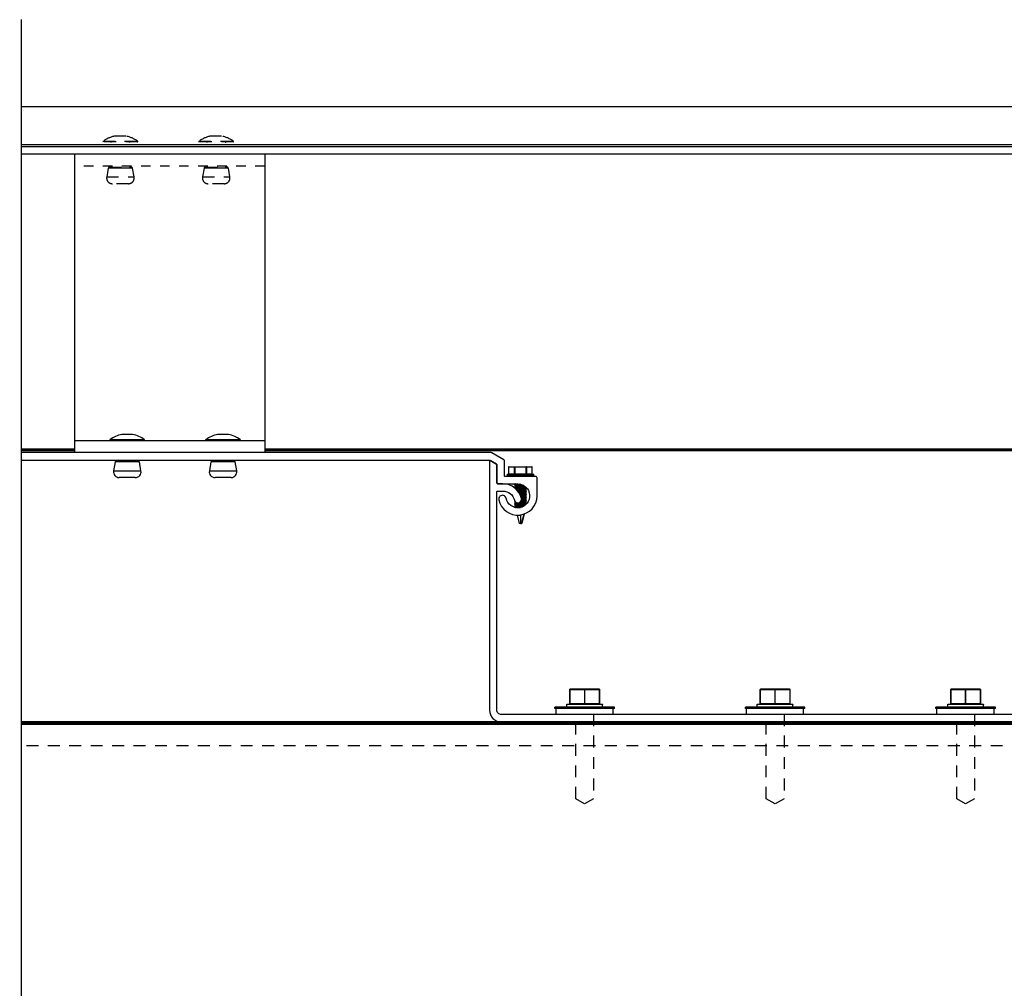
# Model space of a CAD drawing. Units: inches. Extents: x -541 to 311, y -86 to 177.
# Drawn here: x 254 to 265, y -40 to -30 of the extents above; entities that cross this region are included whole.
import ezdxf

# ---------------------------------------------------------------- set-up
doc = ezdxf.new("R2010")
doc.units = ezdxf.units.IN
doc.header["$MEASUREMENT"] = 0
doc.linetypes.add('HIDDEN2', pattern=[0.1875, 0.125, -0.0625])
for name, color, linetype in [('-Anno-Break', 220, 'Continuous'), ('HIDDEN', 171, 'HIDDEN2'), ('Visible (ANSI)', 7, 'Continuous'), ('Visible Narrow (ANSI)', 6, 'Continuous')]:
    doc.layers.add(name, color=color, linetype=linetype)

# ---------------------------------------------------------------- blocks, each defined once
blk = doc.blocks.new('tek1224hidden')
at = {"layer": 'HIDDEN'}
blk.add_lwpolyline([(256.625, -37.499), (256.625, -38.387), (256.531, -38.441), (256.438, -38.387), (256.438, -37.503)], dxfattribs=at)
at = {"layer": 'Visible (ANSI)'}
for p, q in [((256.375, -37.24), (256.375, -37.392)), ((256.531, -37.238), (256.377, -37.238)), ((256.686, -37.238), (256.531, -37.238)), ((256.688, -37.392), (256.688, -37.24)), ((256.219, -37.441), (256.219, -37.427)), ((256.221, -37.425), (256.842, -37.425)), ((256.344, -37.425), (256.344, -37.396)), ((256.346, -37.394), (256.717, -37.394)), ((256.719, -37.425), (256.719, -37.396)), ((256.844, -37.441), (256.844, -37.427)), ((256.844, -37.441), (256.219, -37.441)), ((256.231, -37.503), (256.231, -37.441)), ((256.831, -37.503), (256.231, -37.503)), ((256.831, -37.503), (256.831, -37.441))]:
    blk.add_line(p, q, dxfattribs=at)
for centre, start, end in [((256.377, -37.24), 90, 180), ((256.686, -37.24), 0, 90), ((256.373, -37.392), 270, 0), ((256.69, -37.392), 180, 270)]:
    blk.add_arc(centre, 0.002, start, end, dxfattribs=at)
at = {"layer": 'Visible (ANSI)', "extrusion": (0, 0, -1)}
for centre, start, end in [((-256.221, -37.427), 0, 90), ((-256.346, -37.396), 0, 90), ((-256.717, -37.396), 90, 180), ((-256.842, -37.427), 90, 180)]:
    blk.add_arc(centre, 0.002, start, end, dxfattribs=at)
at = {"layer": 'Visible Narrow (ANSI)'}
for p, q in [((256.376, -37.24), (256.375, -37.24)), ((256.376, -37.24), (256.53, -37.24)), ((256.376, -37.392), (256.376, -37.24)), ((256.53, -37.24), (256.53, -37.392)), ((256.532, -37.24), (256.53, -37.24)), ((256.532, -37.24), (256.687, -37.24)), ((256.532, -37.392), (256.532, -37.24)), ((256.687, -37.24), (256.687, -37.392)), ((256.688, -37.24), (256.687, -37.24)), ((256.844, -37.427), (256.219, -37.427)), ((256.719, -37.396), (256.344, -37.396)), ((256.375, -37.392), (256.376, -37.392)), ((256.53, -37.392), (256.376, -37.392)), ((256.53, -37.392), (256.532, -37.392)), ((256.687, -37.392), (256.532, -37.392)), ((256.687, -37.392), (256.688, -37.392))]:
    blk.add_line(p, q, dxfattribs=at)
at = {"layer": 'Visible Narrow (ANSI)', "extrusion": (0, 0, -1)}
for centre, major_axis, start_param, end_param in [((256.377, -37.24), (0, 0.002), 4.712389, 6.283185), ((256.686, -37.24), (0, 0.002), 0, 1.570796), ((256.375, -37.392), (0, -0.002), 4.712389, 6.283185), ((256.688, -37.392), (0, -0.002), 0, 1.570796)]:
    blk.add_ellipse(centre, major_axis=major_axis, ratio=0.5, start_param=start_param, end_param=end_param, dxfattribs=at)
at = {"layer": 'Visible Narrow (ANSI)'}
for centre, major_axis, start_param, end_param in [((256.531, -37.24), (0, 0.002), 0, 1.570796), ((256.531, -37.24), (0, 0.002), 4.712389, 6.283185), ((256.529, -37.392), (0, -0.002), 0, 1.570796), ((256.533, -37.392), (0, -0.002), 4.712389, 6.283185)]:
    blk.add_ellipse(centre, major_axis=major_axis, ratio=0.5, start_param=start_param, end_param=end_param, dxfattribs=at)

msp = doc.modelspace()

# ---------------------------------------------------------------- linework, layer by layer
at = {"layer": '-Anno-Break', "ltscale": 0.5, "extrusion": (0, 0, -1)}
msp.add_line((254.42, -30.206), (254.42, -45.581), dxfattribs=at)
at = {"ltscale": 0.5, "extrusion": (0, 0, -1)}
for p, q in [((271.962, -31.12), (254.42, -31.12)), ((271.918, -31.52), (254.42, -31.52)), ((272.097, -31.542), (254.42, -31.542)), ((272.343, -31.62), (254.42, -31.62)), ((254.978, -31.62), (254.978, -34.753)), ((256.978, -31.62), (256.978, -34.753)), ((256.978, -34.628), (254.978, -34.628))]:
    msp.add_line(p, q, dxfattribs=at)
at = {"color": 7, "linetype": 'Continuous', "extrusion": (0, 0, -1)}
for p, q in [((255.713, -34.621), (255.353, -34.621)), ((256.719, -34.621), (256.359, -34.621)), ((255.421, -34.839), (255.646, -34.839)), ((256.427, -34.839), (256.652, -34.839)), ((255.406, -34.851), (255.39, -34.943)), ((255.39, -34.943), (255.677, -34.943)), ((255.533, -34.851), (255.406, -34.851)), ((255.661, -34.851), (255.533, -34.851)), ((255.677, -34.943), (255.661, -34.851)), ((256.412, -34.851), (256.396, -34.943)), ((256.396, -34.943), (256.683, -34.943)), ((256.539, -34.851), (256.412, -34.851)), ((256.666, -34.851), (256.539, -34.851)), ((256.683, -34.943), (256.666, -34.851)), ((259.537, -34.906), (259.538, -34.906)), ((259.537, -34.906), (259.537, -34.976)), ((259.538, -34.906), (259.538, -34.976)), ((259.598, -34.906), (259.538, -34.906)), ((259.541, -34.902), (259.602, -34.902)), ((259.598, -34.906), (259.602, -34.906)), ((259.598, -34.976), (259.598, -34.906)), ((259.602, -34.902), (259.722, -34.902)), ((259.602, -34.902), (259.602, -34.906)), ((259.722, -34.906), (259.602, -34.906)), ((259.602, -34.906), (259.602, -34.976)), ((259.722, -34.902), (259.782, -34.902)), ((259.722, -34.906), (259.722, -34.902)), ((259.722, -34.906), (259.725, -34.906)), ((259.722, -34.976), (259.722, -34.906)), ((259.786, -34.906), (259.725, -34.906)), ((259.725, -34.906), (259.725, -34.976)), ((259.786, -34.906), (259.786, -34.906)), ((259.786, -34.976), (259.786, -34.906)), ((259.786, -34.976), (259.786, -34.906)), ((255.618, -35.014), (255.449, -35.014)), ((256.624, -35.014), (256.455, -35.014)), ((259.802, -34.984), (259.521, -34.984)), ((259.521, -34.984), (259.521, -34.992)), ((259.521, -34.992), (259.802, -34.992)), ((259.525, -34.98), (259.799, -34.98)), ((259.799, -34.996), (259.525, -34.996)), ((259.537, -34.976), (259.538, -34.976)), ((259.538, -34.976), (259.598, -34.976)), ((259.598, -34.976), (259.602, -34.976)), ((259.724, -34.999), (259.599, -34.999)), ((259.599, -34.999), (259.599, -35.003)), ((259.602, -34.976), (259.722, -34.976)), ((259.602, -34.98), (259.602, -34.976)), ((259.722, -34.976), (259.725, -34.976)), ((259.722, -34.976), (259.722, -34.98)), ((259.724, -35.003), (259.724, -34.999)), ((259.725, -34.976), (259.786, -34.976)), ((259.786, -34.976), (259.786, -34.976)), ((259.802, -34.992), (259.802, -34.984)), ((259.615, -35.081), (259.599, -35.089)), ((259.599, -35.089), (259.599, -35.09)), ((259.615, -35.097), (259.599, -35.104)), ((259.599, -35.104), (259.599, -35.105)), ((259.599, -35.105), (259.615, -35.113)), ((259.615, -35.113), (259.599, -35.12)), ((259.599, -35.12), (259.599, -35.121)), ((259.599, -35.121), (259.615, -35.129)), ((259.6, -35.09), (259.615, -35.097)), ((259.615, -35.128), (259.609, -35.131)), ((259.708, -35.121), (259.72, -35.116)), ((259.724, -35.128), (259.708, -35.12)), ((259.708, -35.136), (259.725, -35.129)), ((259.708, -35.152), (259.724, -35.144)), ((259.724, -35.143), (259.709, -35.136)), ((259.724, -35.159), (259.709, -35.152)), ((259.724, -35.129), (259.724, -35.128)), ((259.724, -35.144), (259.724, -35.143)), ((259.708, -35.168), (259.724, -35.16)), ((259.708, -35.183), (259.724, -35.176)), ((259.708, -35.199), (259.724, -35.191)), ((259.708, -35.215), (259.724, -35.207)), ((259.708, -35.23), (259.724, -35.223)), ((259.708, -35.261), (259.724, -35.254)), ((259.724, -35.175), (259.709, -35.167)), ((259.724, -35.19), (259.709, -35.183)), ((259.724, -35.206), (259.709, -35.199)), ((259.724, -35.221), (259.709, -35.214)), ((259.724, -35.237), (259.709, -35.23)), ((259.708, -35.246), (259.725, -35.238)), ((259.724, -35.253), (259.708, -35.245)), ((259.724, -35.16), (259.724, -35.159)), ((259.724, -35.176), (259.724, -35.175)), ((259.724, -35.191), (259.724, -35.19)), ((259.724, -35.207), (259.724, -35.206)), ((259.724, -35.223), (259.724, -35.222)), ((259.724, -35.238), (259.724, -35.237)), ((259.724, -35.254), (259.724, -35.253)), ((259.602, -35.259), (259.599, -35.261)), ((259.599, -35.261), (259.599, -35.262)), ((259.599, -35.262), (259.604, -35.264)), ((259.61, -35.271), (259.599, -35.276)), ((259.599, -35.276), (259.599, -35.277)), ((259.599, -35.277), (259.615, -35.285)), ((259.615, -35.284), (259.599, -35.292)), ((259.599, -35.292), (259.599, -35.293)), ((259.615, -35.3), (259.599, -35.307)), ((259.6, -35.293), (259.615, -35.301)), ((259.6, -35.309), (259.615, -35.316)), ((259.615, -35.316), (259.603, -35.321)), ((259.603, -35.322), (259.604, -35.327)), ((259.664, -35.321), (259.664, -35.322)), ((259.664, -35.321), (259.685, -35.321)), ((259.664, -35.322), (259.664, -35.327)), ((259.664, -35.327), (259.664, -35.328)), ((259.708, -35.277), (259.724, -35.27)), ((259.708, -35.293), (259.725, -35.285)), ((259.719, -35.297), (259.708, -35.292)), ((259.724, -35.268), (259.709, -35.261)), ((259.724, -35.284), (259.709, -35.277)), ((259.724, -35.269), (259.724, -35.268)), ((259.724, -35.285), (259.724, -35.284)), ((259.626, -35.409), (259.65, -35.496)), ((259.664, -35.407), (259.664, -35.496)), ((259.674, -35.496), (259.7, -35.398)), ((259.664, -35.496), (259.65, -35.496)), ((259.664, -35.496), (259.674, -35.496)), ((259.674, -35.496), (259.674, -35.496))]:
    msp.add_line(p, q, dxfattribs=at)
at = {"extrusion": (0, 0, -1)}
msp.add_line((274.587, -37.581), (254.42, -37.581), dxfattribs=at)
at = {"color": 7, "linetype": 'Continuous'}
for points in [[(255.59, -34.561), (255.476, -34.561, 0.110438), (255.352, -34.616), (255.715, -34.616, 0.110438)], [(256.596, -34.561), (256.482, -34.561, 0.110438), (256.358, -34.616), (256.721, -34.616, 0.110438)]]:
    msp.add_lwpolyline(points, format="xyb", close=True, dxfattribs=at)
for points in [[(255.425, -34.621, -0.271087), (255.438, -34.628)], [(256.43, -34.621, -0.271087), (256.444, -34.628)], [(255.437, -34.831, -0.26119), (255.425, -34.839)], [(256.443, -34.831, -0.26119), (256.43, -34.839)]]:
    msp.add_lwpolyline(points, format="xyb", dxfattribs=at)
at = {"const_width": 0.032}
for points in [[(254.42, -34.722), (254.978, -34.722)], [(256.978, -34.722), (267.584, -34.722)], [(254.42, -37.597), (274.436, -37.597)]]:
    msp.add_lwpolyline(points, dxfattribs=at)
msp.add_lwpolyline([(254.42, -34.831), (259.334, -34.831, -0.131652), (259.339, -34.833), (259.41, -34.874, -0.267949), (259.415, -34.882), (259.415, -35.071, 0.414214), (259.425, -35.081), (259.634, -35.081, -2.097364), (259.512, -35.232, 1), (259.435, -35.248, 0.900679), (259.837, -35.206), (259.837, -35.019, 0.414214), (259.821, -35.003), (259.503, -35.003, -0.414214), (259.493, -34.993), (259.493, -34.837, 0.267949), (259.488, -34.828), (259.36, -34.755, 0.131652), (259.355, -34.753), (254.42, -34.753)], format="xyb", close=True)
msp.add_lwpolyline([(265.212, -37.503), (259.462, -37.503, -0.414214), (259.415, -37.456), (259.415, -35.166, -0.414214), (259.425, -35.156), (259.478, -35.156, -0.34754), (259.599, -35.253, 1), (259.672, -35.235, 0.34754), (259.478, -35.081), (259.425, -35.081, -0.414214), (259.415, -35.071), (259.415, -34.882, 0.267949), (259.41, -34.874), (259.352, -34.84, 0.57735), (259.337, -34.849), (259.337, -37.456, 0.414214), (259.462, -37.581), (265.212, -37.581, 0.414214)], format="xyb")
at = {"color": 7, "linetype": 'Continuous'}
for points in [[(259.541, -34.902), (259.541, -34.902), (259.54, -34.902), (259.539, -34.902), (259.539, -34.903), (259.539, -34.904), (259.538, -34.904), (259.538, -34.905), (259.538, -34.906)], [(259.598, -34.906), (259.598, -34.905), (259.598, -34.904), (259.599, -34.904), (259.599, -34.903), (259.6, -34.902), (259.6, -34.902), (259.601, -34.902), (259.602, -34.902)], [(259.725, -34.906), (259.725, -34.905), (259.725, -34.904), (259.725, -34.904), (259.724, -34.903), (259.724, -34.902), (259.723, -34.902), (259.723, -34.902), (259.722, -34.902)], [(259.786, -34.906), (259.786, -34.905), (259.785, -34.904), (259.785, -34.904), (259.785, -34.903), (259.784, -34.902), (259.784, -34.902), (259.783, -34.902), (259.782, -34.902)], [(259.535, -34.98), (259.535, -34.98), (259.536, -34.98), (259.536, -34.979), (259.537, -34.979), (259.537, -34.978), (259.538, -34.978), (259.538, -34.977), (259.538, -34.976)], [(259.598, -34.976), (259.598, -34.977), (259.598, -34.978), (259.598, -34.978), (259.597, -34.979), (259.597, -34.979), (259.596, -34.98), (259.595, -34.98), (259.595, -34.98)], [(259.729, -34.98), (259.728, -34.98), (259.728, -34.98), (259.727, -34.979), (259.726, -34.979), (259.726, -34.978), (259.726, -34.978), (259.725, -34.977), (259.725, -34.976)], [(259.789, -34.98), (259.788, -34.98), (259.788, -34.98), (259.787, -34.979), (259.787, -34.979), (259.786, -34.978), (259.786, -34.978), (259.786, -34.977), (259.786, -34.976)], [(259.599, -35.09), (259.6, -35.089), (259.602, -35.089), (259.606, -35.089), (259.612, -35.088), (259.619, -35.088), (259.627, -35.087), (259.636, -35.087), (259.646, -35.087), (259.657, -35.086), (259.666, -35.086)], [(259.599, -35.105), (259.599, -35.105), (259.6, -35.105), (259.603, -35.105), (259.607, -35.104), (259.613, -35.104), (259.621, -35.103), (259.629, -35.103), (259.638, -35.102), (259.648, -35.102), (259.659, -35.102), (259.669, -35.101), (259.68, -35.101), (259.69, -35.1), (259.699, -35.1), (259.699, -35.1)], [(259.599, -35.121), (259.599, -35.121), (259.601, -35.121), (259.604, -35.12), (259.608, -35.12), (259.615, -35.119), (259.622, -35.119), (259.631, -35.118), (259.641, -35.118), (259.651, -35.118), (259.661, -35.117), (259.672, -35.117), (259.682, -35.116), (259.692, -35.116), (259.7, -35.115), (259.708, -35.115), (259.715, -35.115), (259.718, -35.114)], [(259.663, -35.085), (259.656, -35.085), (259.646, -35.086), (259.636, -35.086), (259.627, -35.086), (259.619, -35.087), (259.612, -35.087), (259.606, -35.088), (259.602, -35.088), (259.6, -35.088), (259.6, -35.089)], [(259.698, -35.099), (259.689, -35.099), (259.68, -35.1), (259.669, -35.1), (259.659, -35.101), (259.648, -35.101), (259.638, -35.101), (259.629, -35.102), (259.62, -35.102), (259.613, -35.103), (259.607, -35.103), (259.603, -35.104), (259.6, -35.104), (259.6, -35.104)], [(259.717, -35.113), (259.714, -35.114), (259.708, -35.114), (259.7, -35.115), (259.691, -35.115), (259.682, -35.115), (259.671, -35.116), (259.661, -35.116), (259.65, -35.117), (259.64, -35.117), (259.631, -35.117), (259.622, -35.118), (259.615, -35.118), (259.608, -35.119), (259.604, -35.119), (259.601, -35.12), (259.6, -35.12)], [(259.724, -35.128), (259.724, -35.128), (259.723, -35.128), (259.72, -35.129), (259.716, -35.129), (259.709, -35.13), (259.702, -35.13), (259.693, -35.13), (259.684, -35.131), (259.674, -35.131), (259.663, -35.132), (259.653, -35.132), (259.642, -35.133), (259.633, -35.133), (259.624, -35.133), (259.616, -35.134), (259.613, -35.134)], [(259.614, -35.135), (259.616, -35.135), (259.624, -35.134), (259.633, -35.134), (259.643, -35.134), (259.653, -35.133), (259.664, -35.133), (259.674, -35.132), (259.684, -35.132), (259.694, -35.131), (259.702, -35.131), (259.71, -35.131), (259.716, -35.13), (259.72, -35.13), (259.723, -35.129), (259.724, -35.129)], [(259.615, -35.097), (259.616, -35.097), (259.619, -35.096), (259.623, -35.096), (259.629, -35.095), (259.636, -35.095), (259.644, -35.094), (259.653, -35.094), (259.662, -35.093), (259.671, -35.093), (259.68, -35.092), (259.684, -35.092)], [(259.615, -35.113), (259.616, -35.112), (259.619, -35.112), (259.623, -35.111), (259.629, -35.111), (259.636, -35.11), (259.644, -35.11), (259.653, -35.109), (259.662, -35.109), (259.671, -35.108), (259.68, -35.108), (259.688, -35.107), (259.695, -35.107), (259.701, -35.106), (259.705, -35.106), (259.708, -35.105)], [(259.615, -35.128), (259.616, -35.128), (259.619, -35.127), (259.623, -35.127), (259.629, -35.126), (259.636, -35.126), (259.644, -35.125), (259.653, -35.125), (259.662, -35.124), (259.671, -35.124), (259.68, -35.123), (259.688, -35.123), (259.695, -35.123), (259.701, -35.122), (259.705, -35.122), (259.708, -35.121), (259.708, -35.121)], [(259.622, -35.143), (259.623, -35.143), (259.629, -35.142), (259.636, -35.142), (259.644, -35.141), (259.653, -35.141), (259.662, -35.14), (259.671, -35.14), (259.68, -35.139), (259.688, -35.139), (259.695, -35.138), (259.701, -35.138), (259.705, -35.137), (259.708, -35.137), (259.708, -35.136)], [(259.724, -35.143), (259.723, -35.144), (259.721, -35.144), (259.717, -35.145), (259.711, -35.145), (259.704, -35.146), (259.695, -35.146), (259.686, -35.146), (259.676, -35.147), (259.666, -35.147), (259.655, -35.148), (259.645, -35.148), (259.635, -35.149), (259.628, -35.149)], [(259.628, -35.15), (259.635, -35.149), (259.645, -35.149), (259.655, -35.149), (259.666, -35.148), (259.676, -35.148), (259.686, -35.147), (259.696, -35.147), (259.704, -35.147), (259.711, -35.146), (259.717, -35.146), (259.721, -35.145), (259.724, -35.145), (259.724, -35.144)], [(259.635, -35.157), (259.636, -35.157), (259.644, -35.157), (259.653, -35.156), (259.662, -35.156), (259.671, -35.155), (259.68, -35.155), (259.688, -35.154), (259.695, -35.154), (259.701, -35.153), (259.705, -35.153), (259.708, -35.152), (259.708, -35.152)], [(259.724, -35.159), (259.724, -35.159), (259.722, -35.16), (259.718, -35.16), (259.712, -35.161), (259.705, -35.161), (259.697, -35.162), (259.688, -35.162), (259.678, -35.162), (259.668, -35.163), (259.657, -35.163), (259.647, -35.164), (259.64, -35.164)], [(259.64, -35.165), (259.647, -35.165), (259.658, -35.164), (259.668, -35.164), (259.679, -35.163), (259.688, -35.163), (259.698, -35.162), (259.706, -35.162), (259.712, -35.162), (259.718, -35.161), (259.722, -35.161), (259.724, -35.16), (259.724, -35.16)], [(259.645, -35.172), (259.653, -35.172), (259.662, -35.171), (259.671, -35.171), (259.68, -35.17), (259.688, -35.17), (259.695, -35.169), (259.701, -35.169), (259.705, -35.168), (259.708, -35.168), (259.708, -35.168)], [(259.724, -35.175), (259.724, -35.175), (259.722, -35.175), (259.719, -35.176), (259.714, -35.176), (259.707, -35.177), (259.699, -35.177), (259.69, -35.177), (259.68, -35.178), (259.67, -35.178), (259.66, -35.179), (259.65, -35.179)], [(259.65, -35.18), (259.66, -35.18), (259.67, -35.179), (259.681, -35.179), (259.69, -35.178), (259.699, -35.178), (259.707, -35.178), (259.714, -35.177), (259.719, -35.177), (259.722, -35.176), (259.724, -35.176)], [(259.654, -35.187), (259.662, -35.187), (259.671, -35.186), (259.68, -35.186), (259.688, -35.185), (259.695, -35.185), (259.701, -35.185), (259.705, -35.184), (259.708, -35.184), (259.708, -35.183)], [(259.724, -35.19), (259.724, -35.19), (259.723, -35.191), (259.72, -35.191), (259.715, -35.192), (259.709, -35.192), (259.701, -35.193), (259.692, -35.193), (259.683, -35.193), (259.672, -35.194), (259.662, -35.194), (259.658, -35.194)], [(259.658, -35.195), (259.662, -35.195), (259.673, -35.195), (259.683, -35.194), (259.692, -35.194), (259.701, -35.194), (259.709, -35.193), (259.715, -35.193), (259.72, -35.192), (259.723, -35.192), (259.724, -35.192)], [(259.662, -35.203), (259.662, -35.203), (259.671, -35.202), (259.68, -35.202), (259.688, -35.201), (259.695, -35.201), (259.701, -35.2), (259.705, -35.2), (259.708, -35.199), (259.708, -35.199)], [(259.724, -35.206), (259.724, -35.206), (259.723, -35.206), (259.721, -35.207), (259.716, -35.207), (259.71, -35.208), (259.703, -35.208), (259.694, -35.209), (259.685, -35.209), (259.675, -35.209), (259.665, -35.21)], [(259.665, -35.211), (259.675, -35.21), (259.685, -35.21), (259.694, -35.21), (259.703, -35.209), (259.71, -35.209), (259.716, -35.208), (259.721, -35.208), (259.723, -35.207), (259.724, -35.207)], [(259.667, -35.218), (259.671, -35.218), (259.68, -35.217), (259.688, -35.217), (259.695, -35.216), (259.701, -35.216), (259.705, -35.215), (259.708, -35.215), (259.708, -35.215)], [(259.724, -35.222), (259.724, -35.222), (259.721, -35.222), (259.717, -35.223), (259.712, -35.223), (259.704, -35.224), (259.696, -35.224), (259.687, -35.225), (259.677, -35.225), (259.67, -35.225)], [(259.67, -35.226), (259.677, -35.226), (259.687, -35.225), (259.696, -35.225), (259.705, -35.225), (259.712, -35.224), (259.717, -35.224), (259.721, -35.223), (259.724, -35.223), (259.724, -35.223)], [(259.724, -35.253), (259.724, -35.253), (259.723, -35.253), (259.719, -35.254), (259.714, -35.254), (259.708, -35.255), (259.7, -35.255), (259.691, -35.256), (259.681, -35.256), (259.671, -35.256)], [(259.671, -35.257), (259.671, -35.257), (259.682, -35.257), (259.691, -35.257), (259.7, -35.256), (259.708, -35.256), (259.714, -35.255), (259.719, -35.255), (259.723, -35.254), (259.724, -35.254)], [(259.672, -35.233), (259.68, -35.233), (259.688, -35.232), (259.695, -35.232), (259.701, -35.231), (259.705, -35.231), (259.708, -35.23), (259.708, -35.23)], [(259.724, -35.237), (259.724, -35.238), (259.722, -35.238), (259.718, -35.238), (259.713, -35.239), (259.706, -35.239), (259.698, -35.24), (259.689, -35.24), (259.679, -35.24), (259.673, -35.241)], [(259.673, -35.242), (259.679, -35.241), (259.689, -35.241), (259.698, -35.241), (259.706, -35.24), (259.713, -35.24), (259.718, -35.239), (259.722, -35.239), (259.724, -35.238), (259.724, -35.238)], [(259.673, -35.249), (259.68, -35.248), (259.688, -35.248), (259.695, -35.248), (259.701, -35.247), (259.705, -35.247), (259.708, -35.246), (259.708, -35.246)], [(259.599, -35.262), (259.599, -35.262), (259.601, -35.261), (259.603, -35.261)], [(259.6, -35.277), (259.599, -35.277), (259.601, -35.277), (259.605, -35.276), (259.61, -35.276), (259.616, -35.275)], [(259.6, -35.309), (259.599, -35.309), (259.601, -35.308)], [(259.602, -35.26), (259.601, -35.26), (259.6, -35.26)], [(259.614, -35.275), (259.609, -35.275), (259.604, -35.275), (259.601, -35.276), (259.6, -35.276)], [(259.724, -35.284), (259.723, -35.285), (259.721, -35.285), (259.717, -35.285), (259.711, -35.286), (259.703, -35.286), (259.695, -35.287), (259.686, -35.287), (259.676, -35.287), (259.665, -35.288), (259.655, -35.288), (259.644, -35.289), (259.635, -35.289), (259.625, -35.29), (259.617, -35.29), (259.611, -35.29), (259.605, -35.291), (259.602, -35.291), (259.6, -35.292), (259.6, -35.292)], [(259.6, -35.293), (259.6, -35.293), (259.602, -35.292), (259.605, -35.292), (259.611, -35.291), (259.618, -35.291), (259.626, -35.291), (259.635, -35.29), (259.645, -35.29), (259.655, -35.289), (259.665, -35.289), (259.676, -35.288), (259.686, -35.288), (259.695, -35.288), (259.704, -35.287), (259.711, -35.287), (259.717, -35.286), (259.721, -35.286), (259.723, -35.285), (259.724, -35.285)], [(259.715, -35.301), (259.712, -35.301), (259.705, -35.302), (259.697, -35.302), (259.688, -35.303), (259.678, -35.303), (259.668, -35.303), (259.657, -35.304), (259.647, -35.304), (259.637, -35.305), (259.627, -35.305), (259.619, -35.306), (259.612, -35.306), (259.606, -35.306), (259.602, -35.307), (259.6, -35.307), (259.6, -35.307)], [(259.601, -35.308), (259.603, -35.308), (259.607, -35.307), (259.612, -35.307), (259.619, -35.306), (259.628, -35.306), (259.637, -35.306), (259.647, -35.305), (259.657, -35.305), (259.668, -35.304), (259.678, -35.304), (259.688, -35.304), (259.697, -35.303), (259.705, -35.303), (259.712, -35.302), (259.714, -35.302)], [(259.692, -35.317), (259.691, -35.317), (259.681, -35.317), (259.671, -35.318), (259.661, -35.318), (259.651, -35.318), (259.642, -35.319), (259.632, -35.319), (259.624, -35.32), (259.617, -35.32), (259.611, -35.32), (259.607, -35.321), (259.604, -35.321), (259.603, -35.321)], [(259.604, -35.326), (259.604, -35.326), (259.606, -35.326), (259.609, -35.325), (259.614, -35.325), (259.62, -35.324), (259.627, -35.324), (259.635, -35.323), (259.644, -35.323), (259.654, -35.322), (259.664, -35.322)], [(259.604, -35.327), (259.607, -35.328), (259.609, -35.329)], [(259.615, -35.284), (259.616, -35.284), (259.618, -35.284), (259.623, -35.283), (259.629, -35.283), (259.636, -35.282), (259.644, -35.282), (259.653, -35.281), (259.662, -35.281), (259.671, -35.28), (259.68, -35.28), (259.688, -35.279), (259.695, -35.279), (259.701, -35.278), (259.705, -35.278), (259.708, -35.277), (259.708, -35.277)], [(259.615, -35.3), (259.616, -35.3), (259.618, -35.299), (259.623, -35.299), (259.629, -35.298), (259.636, -35.298), (259.644, -35.297), (259.653, -35.297), (259.662, -35.296), (259.671, -35.296), (259.68, -35.295), (259.688, -35.295), (259.695, -35.294), (259.701, -35.294), (259.705, -35.293), (259.708, -35.293), (259.708, -35.293)], [(259.615, -35.316), (259.616, -35.315), (259.618, -35.315), (259.623, -35.314), (259.629, -35.314), (259.636, -35.313), (259.644, -35.313), (259.653, -35.312), (259.662, -35.312), (259.671, -35.311), (259.68, -35.311), (259.688, -35.31), (259.695, -35.31), (259.701, -35.31), (259.705, -35.309), (259.705, -35.309)], [(259.619, -35.33), (259.623, -35.33), (259.629, -35.33), (259.636, -35.329), (259.644, -35.329), (259.653, -35.328), (259.662, -35.328), (259.664, -35.327)], [(259.659, -35.273), (259.663, -35.273), (259.674, -35.273), (259.684, -35.272), (259.693, -35.272), (259.702, -35.272), (259.709, -35.271), (259.716, -35.271), (259.72, -35.27), (259.723, -35.27), (259.724, -35.27)], [(259.724, -35.268), (259.724, -35.269), (259.723, -35.269), (259.72, -35.269), (259.715, -35.27), (259.709, -35.27), (259.702, -35.271), (259.693, -35.271), (259.684, -35.272), (259.673, -35.272), (259.663, -35.272), (259.66, -35.272)], [(259.667, -35.265), (259.671, -35.265), (259.68, -35.264), (259.688, -35.264), (259.695, -35.263), (259.701, -35.263), (259.705, -35.262), (259.708, -35.262), (259.708, -35.261)], [(259.7, -35.398), (259.675, -35.493), (259.674, -35.496)]]:
    msp.add_lwpolyline(points, dxfattribs=at)
for centre, radius, start, end in [((255.353, -34.618), 0.0025, 126.6138, 270), ((255.642, -34.636), 0.015, 90, 150.6705), ((255.713, -34.618), 0.0025, 270, 53.3862), ((256.359, -34.618), 0.0025, 126.6138, 270), ((256.648, -34.636), 0.015, 90, 150.6705), ((256.719, -34.618), 0.0025, 270, 53.3862), ((255.421, -34.854), 0.015, 90, 170), ((255.642, -34.824), 0.015, 211.4478, 270), ((255.646, -34.854), 0.015, 10, 90), ((256.427, -34.854), 0.015, 90, 170), ((256.648, -34.824), 0.015, 211.4478, 270), ((256.652, -34.854), 0.015, 10, 90), ((255.449, -34.954), 0.06, 170, 270), ((255.618, -34.954), 0.06, 270, 10), ((256.455, -34.954), 0.06, 170, 270), ((256.624, -34.954), 0.06, 270, 10), ((259.541, -34.906), 0.00391, 90, 180), ((259.782, -34.906), 0.00391, 0, 90), ((259.525, -34.984), 0.00391, 90, 180), ((259.525, -34.992), 0.00391, 180, 270), ((259.534, -34.976), 0.00391, 270, 360), ((259.595, -34.999), 0.00391, 0, 90), ((259.728, -34.999), 0.00391, 90, 180), ((259.79, -34.976), 0.00391, 180, 270), ((259.799, -34.984), 0.00391, 0, 90), ((259.799, -34.992), 0.00391, 270, 360)]:
    msp.add_arc(centre, radius, start, end, dxfattribs=at)
at = {"layer": 'HIDDEN', "extrusion": (0, 0, -1)}
for p, q in [((255.642, -31.488), (255.281, -31.488)), ((256.647, -31.488), (256.287, -31.488)), ((255.334, -31.766), (255.318, -31.858)), ((255.462, -31.766), (255.334, -31.766)), ((255.349, -31.754), (255.574, -31.754)), ((255.589, -31.766), (255.462, -31.766)), ((255.605, -31.858), (255.589, -31.766)), ((256.34, -31.766), (256.324, -31.858)), ((256.467, -31.766), (256.34, -31.766)), ((256.355, -31.754), (256.58, -31.754)), ((256.595, -31.766), (256.467, -31.766)), ((256.611, -31.858), (256.595, -31.766)), ((255.318, -31.858), (255.605, -31.858)), ((255.546, -31.929), (255.377, -31.929)), ((256.324, -31.858), (256.611, -31.858)), ((256.552, -31.929), (256.383, -31.929)), ((274.4, -37.831), (254.42, -37.831))]:
    msp.add_line(p, q, dxfattribs=at)
at = {"layer": 'HIDDEN', "ltscale": 0.5, "extrusion": (0, 0, -1)}
msp.add_line((256.978, -31.745), (254.978, -31.745), dxfattribs=at)
at = {"layer": 'HIDDEN'}
for points in [[(255.519, -31.428), (255.405, -31.428, 0.110438), (255.28, -31.483), (255.643, -31.483, 0.110438)], [(256.524, -31.428), (256.41, -31.428, 0.110438), (256.286, -31.483), (256.649, -31.483, 0.110438)]]:
    msp.add_lwpolyline(points, format="xyb", close=True, dxfattribs=at)
for points in [[(255.353, -31.488, -0.271087), (255.366, -31.495)], [(256.359, -31.488, -0.271087), (256.372, -31.495)], [(255.366, -31.745, -0.291903), (255.353, -31.754)], [(256.372, -31.745, -0.291903), (256.359, -31.754)]]:
    msp.add_lwpolyline(points, format="xyb", dxfattribs=at)
for centre, radius, start, end in [((255.281, -31.485), 0.0025, 126.6138, 270), ((255.57, -31.503), 0.015, 90, 150.6705), ((255.642, -31.485), 0.0025, 270, 53.3862), ((256.287, -31.485), 0.0025, 126.6138, 270), ((256.576, -31.503), 0.015, 90, 150.6705), ((256.647, -31.485), 0.0025, 270, 53.3862), ((255.349, -31.769), 0.015, 90, 170), ((255.57, -31.739), 0.015, 204.9093, 270), ((255.574, -31.769), 0.015, 10, 90), ((256.355, -31.769), 0.015, 90, 170), ((256.576, -31.739), 0.015, 204.9093, 270), ((256.58, -31.769), 0.015, 10, 90), ((255.377, -31.869), 0.06, 170, 270), ((255.546, -31.869), 0.06, 270, 10), ((256.383, -31.869), 0.06, 170, 270), ((256.552, -31.869), 0.06, 270, 10)]:
    msp.add_arc(centre, radius, start, end, dxfattribs=at)

# ---------------------------------------------------------------- block references
for p in [(3.805, 0), (5.805, 0), (7.805, 0)]:
    msp.add_blockref('tek1224hidden', p)

doc.saveas('drawing.dxf')
